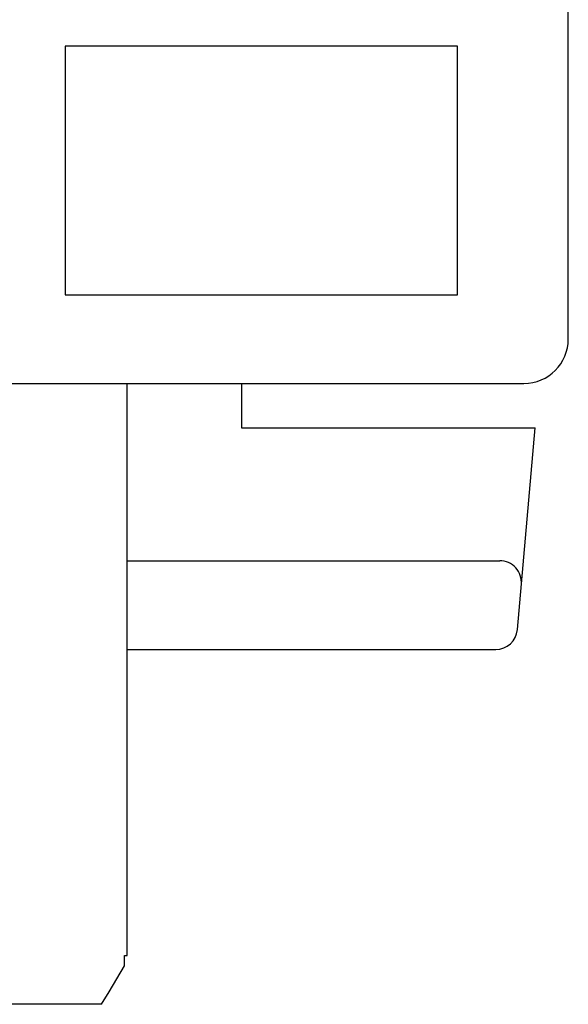
# Model space of a CAD drawing. Extents: x 0 to 841, y 0 to 594.
# Drawn here: x 353 to 365, y 11 to 34 of the extents above; entities that cross this region are included whole.
import ezdxf

# ---------------------------------------------------------------- set-up
doc = ezdxf.new("R2010")
doc.units = 0
doc.header["$LTSCALE"] = 46.255
doc.header["$MEASUREMENT"] = 0
doc.layers.add('13000_TOP', color=7, linetype='CONTINUOUS')

msp = doc.modelspace()

# ---------------------------------------------------------------- linework, layer by layer
at = {"layer": '13000_TOP', "color": 7, "linetype": 'Continuous'}
for p, q in [((365.42563, 26.47192), (365.42563, 235.27192)), ((362.92563, 33.07192), (354.07563, 33.07192)), ((354.07563, 33.07192), (354.07563, 27.47192)), ((362.92563, 27.47192), (362.92563, 33.07192)), ((354.07563, 27.47192), (362.92563, 27.47192)), ((341.67563, 25.47192), (364.42563, 25.47192)), ((355.47563, 12.57192), (355.47563, 25.47192)), ((358.05063, 25.47192), (358.05063, 24.47192)), ((358.05063, 24.47192), (364.67563, 24.47192)), ((364.27732, 19.91921), (364.67563, 24.47192)), ((355.47563, 21.47192), (363.87842, 21.47192)), ((355.47563, 19.47192), (363.78918, 19.47192)), ((355.41438, 12.57192), (355.47563, 12.57192)), ((355.41438, 12.33794), (355.41438, 12.57192)), ((355.24025, 12.04427), (355.41438, 12.33794)), ((355.06828, 11.75549), (355.24025, 12.04427)), ((354.89852, 11.47192), (355.06828, 11.75549)), ((354.89852, 11.47192), (351.05274, 11.47192))]:
    msp.add_line(p, q, dxfattribs=at)
for centre, radius, start, end in [((364.42563, 26.47192), 1, 270, 0), ((363.87842, 20.98191), 0.49, 355, 89.999986), ((363.78918, 19.96192), 0.49, 270, 355)]:
    msp.add_arc(centre, radius, start, end, dxfattribs=at)

doc.saveas('drawing.dxf')
